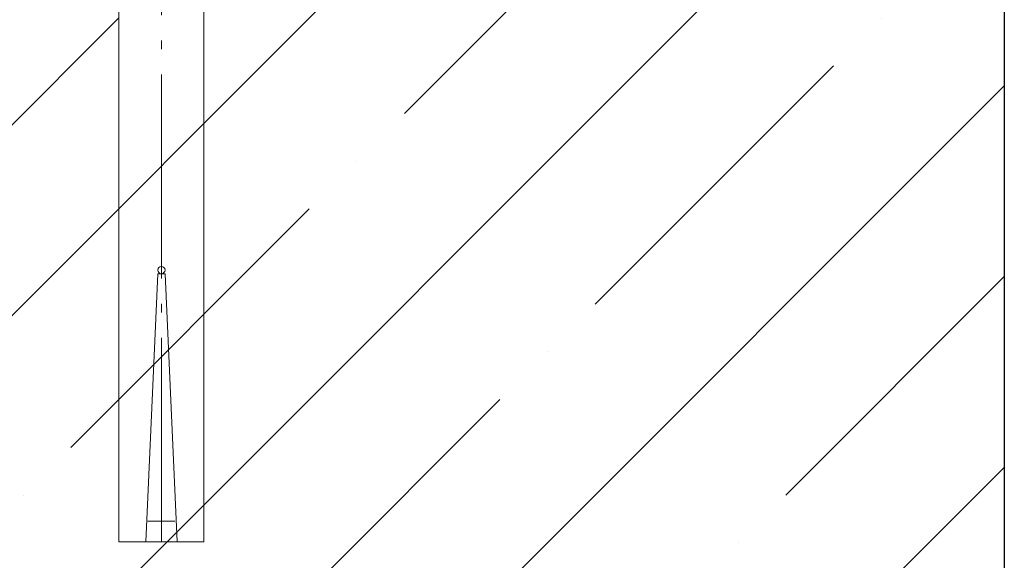
# Model space of a CAD drawing. Units: millimetres. Extents: x -104910 to -104577, y 73047 to 73180.
# Drawn here: x -104689 to -104678, y 73103 to 73109 of the extents above; entities that cross this region are included whole.
import ezdxf

# ---------------------------------------------------------------- set-up
doc = ezdxf.new("R2010")
doc.units = ezdxf.units.MM
doc.linetypes.add('ACAD_ISO04W100', pattern=[30, 24, -3, 0, -3])
for name, color, linetype, lineweight in [('Механ. крепление', 192, 'Continuous', 15), ('Оси', 31, 'ACAD_ISO04W100', 13), ('Стены', 14, 'Continuous', 30), ('Штриховка', 250, 'Continuous', 9)]:
    doc.layers.add(name, color=color, linetype=linetype, lineweight=lineweight)

msp = doc.modelspace()

# ---------------------------------------------------------------- hatches: boundary and pattern name
at = {"layer": 'Штриховка', "ltscale": 40}
h = msp.add_hatch(dxfattribs=at)
h.set_pattern_fill('ANSI35', color=0, scale=0.5, style=0)
h.set_pattern_definition([(45, (-110721.8856, 72227.938), (-2.245064, 2.245064), []), (45, (-110719.6405, 72227.938), (-2.245064, 2.245064), [3.96875, -0.79375, 0, -0.79375])])
h.paths.add_polyline_path([(-104703.063, 73100.367), (-104703.063, 73103.264), (-104702.633, 73103.264), (-104702.633, 73110.732), (-104677.842, 73110.732), (-104677.842, 73100.367)])

# ---------------------------------------------------------------- linework, layer by layer
at = {"layer": 'Механ. крепление', "color": 0}
for p, q in [((-104687.269, 73113.338), (-104687.269, 73102.964)), ((-104687.269, 73102.964), (-104688.269, 73102.964))]:
    msp.add_line(p, q, dxfattribs=at)
for points in [[(-104688.269, 73102.964), (-104688.269, 73113.338)], [(-104687.953, 73102.964), (-104687.811, 73106.12), (-104687.769, 73106.12)], [(-104687.584, 73102.964), (-104687.726, 73106.12), (-104687.769, 73106.12)], [(-104687.929, 73103.206), (-104687.609, 73103.206)]]:
    msp.add_lwpolyline(points, dxfattribs=at)
msp.add_circle((-104687.769, 73106.163), 0.0427, dxfattribs=at)
at = {"layer": 'Оси', "color": 0, "ltscale": 0.1}
msp.add_lwpolyline([(-104687.769, 73102.964), (-104687.769, 73113.338)], dxfattribs=at)
at = {"layer": 'Стены', "color": 0, "ltscale": 40}
msp.add_lwpolyline([(-104677.842, 73110.732), (-104703.063, 73110.732), (-104703.063, 73100.367), (-104677.842, 73100.367)], close=True, dxfattribs=at)

doc.saveas('drawing.dxf')
